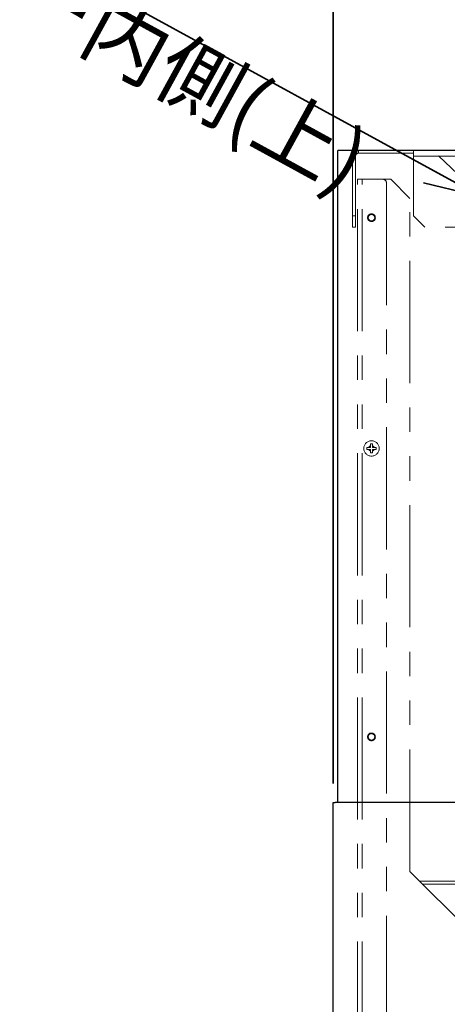
# Model space of a CAD drawing. Units: millimetres. Extents: x 95 to 4346, y 68 to 2908.
# Drawn here: x 2147 to 2369, y 1418 to 1930 of the extents above; entities that cross this region are included whole.
import ezdxf

# ---------------------------------------------------------------- set-up
doc = ezdxf.new("R2010")
doc.units = ezdxf.units.MM
doc.header["$LTSCALE"] = 10
doc.linetypes.add('PHANTOM', pattern=[12.7, 6.35, -1.27, 1.27, -1.27, 1.27, -1.27])
doc.styles.add('SLDTEXTSTYLE0', font='TXT', dxfattribs={"width": 0.7, "bigfont": 'bigfont'})
doc.dimstyles.new('SLDDIMSTYLE4', dxfattribs={"dimtxt": 36.380208, "dimasz": 30, "dimexe": 0, "dimexo": 0.0625, "dimgap": 9.095052, "dimtad": 3, "dimdec": 0, "dimrnd": 1e-09, "dimzin": 12, "dimdsep": 46, "dimtxsty": 'SLDTEXTSTYLE0', "dimblk1": 'OPEN30', "dimblk2": 'OPEN30', "dimsah": 1, "dimcen": 0.09, "dimadec": 0, "dimazin": 3, "dimtfac": 1, "dimtdec": 0, "dimtofl": 0, "dimtmove": 0, "dimatfit": 3, "dimldrblk": 'OPEN30', "dimfxl": 1, "dimfrac": 2, "dimtolj": 1, "dimtzin": 12, "dimarcsym": 0})
doc.dimstyles.new('SLDDIMSTYLE8', dxfattribs={"dimtxt": 36.380208, "dimasz": 30, "dimexe": 0, "dimexo": 0.0625, "dimgap": 9.095052, "dimtad": 3, "dimdec": 1, "dimrnd": 1e-09, "dimzin": 12, "dimdsep": 46, "dimtxsty": 'SLDTEXTSTYLE0', "dimblk1": 'NONE', "dimblk2": 'OPEN30', "dimsah": 1, "dimcen": 0, "dimadec": 0, "dimazin": 3, "dimtfac": 1, "dimtdec": 1, "dimtmove": 0, "dimatfit": 3, "dimldrblk": 'NONE', "dimfxl": 1, "dimfrac": 2, "dimtolj": 1, "dimtzin": 12, "dimarcsym": 0})

# ---------------------------------------------------------------- blocks, each defined once
blk = doc.blocks.new('_Open30')
at = {"color": 0, "linetype": 'ByBlock', "lineweight": -2}
for p, q in [((-1, 0.267949), (0, 0)), ((0, 0), (-1, -0.267949)), ((0, 0), (-1, 0))]:
    blk.add_line(p, q, dxfattribs=at)
blk = doc.blocks.new('_D_21')
at = {"color": 179, "linetype": 'Continuous', "lineweight": 35}
for p, q in [((2309.72, 1533.04), (2309.72, 2012.24)), ((2686.82, 1533.04), (2686.82, 2012.24)), ((2309.72, 2002.24), (2686.82, 2002.24))]:
    blk.add_line(p, q, dxfattribs=at)
at = {"color": 179, "linetype": 'Continuous', "lineweight": 35, "xscale": 30, "yscale": 30, "rotation": 180}
blk.add_blockref('_Open30', (2309.72, 2002.24), dxfattribs=at)
at = {"color": 179, "linetype": 'Continuous', "lineweight": 35, "xscale": 30, "yscale": 30}
blk.add_blockref('_Open30', (2686.82, 2002.24), dxfattribs=at)
at = {"color": 179, "linetype": 'Continuous', "lineweight": 35, "insert": (2466.52, 2043.17), "char_height": 31.75, "attachment_point": 1, "style": 'SLDTEXTSTYLE0'}
blk.add_mtext('377', dxfattribs=at)
blk = doc.blocks.new('_D_23')
at = {"color": 179, "linetype": 'Continuous', "lineweight": 35}
for q in [(1964.16, 2069.51), (2389.67, 1836.47)]:
    blk.add_line((2386.86, 1838.01), q, dxfattribs=at)
at = {"color": 179, "linetype": 'Continuous', "lineweight": 35, "xscale": 30, "yscale": 30, "rotation": 331.29225507}
blk.add_blockref('_Open30', (2386.86, 1838.01), dxfattribs=at)
at = {"color": 179, "linetype": 'Continuous', "lineweight": 35, "char_height": 31.75, "attachment_point": 1, "rotation": 331.2923, "style": 'SLDTEXTSTYLE0'}
for s, insert in [('4-', (1983.83, 2105.44)), ('%%c', (2020.96, 2085.1)), ('ダクトカバー内側(上)', (1963.5, 2068.31)), ('3.2', (2056.24, 2065.78)), ('取付穴', (1943.17, 2031.18))]:
    blk.add_mtext(s, dxfattribs=dict(at, insert=insert))
blk = doc.blocks.new('_None')

msp = doc.modelspace()

# ---------------------------------------------------------------- linework, layer by layer
at = {"color": 7, "linetype": 'Continuous', "lineweight": 25}
for p, q in [((2312.22, 1523.04), (2312.22, 1862.24)), ((2313.22, 1862.24), (2312.22, 1862.24)), ((2497.52, 1862.24), (2313.22, 1862.24)), ((2309.72, 1143.04), (2309.72, 1523.04)), ((2309.72, 1523.04), (2310.72, 1523.04)), ((2497.52, 1523.04), (2310.72, 1523.04))]:
    msp.add_line(p, q, dxfattribs=at)
at = {"color": 7, "linetype": 'PHANTOM', "lineweight": 18}
for p, q in [((2319.87, 1859.24), (2319.87, 1828.24)), ((2321.37, 1828.24), (2321.37, 1859.24)), ((2322.87, 1862.24), (2322.87, 1860.74)), ((2322.87, 1862.24), (2351.47, 1862.24)), ((2351.47, 1860.74), (2322.87, 1860.74)), ((2351.47, 1862.24), (2488.27, 1862.24)), ((2351.47, 1862.24), (2351.47, 1859.24)), ((2351.47, 1828.24), (2351.47, 1859.24)), ((2351.47, 1859.24), (2488.27, 1859.24)), ((2322.47, 1387.24), (2322.47, 1847.24)), ((2322.47, 1847.24), (2324.87, 1847.24)), ((2324.87, 1387.24), (2324.87, 1847.24)), ((2335.47, 1847.24), (2324.87, 1847.24)), ((2339.67, 1847.24), (2335.47, 1847.24)), ((2337.47, 1845.24), (2337.47, 1389.24)), ((2339.67, 1847.24), (2349.67, 1837.24)), ((2349.67, 1487.24), (2349.67, 1837.24)), ((2319.87, 1828.24), (2319.87, 1822.24)), ((2321.37, 1828.24), (2319.87, 1828.24)), ((2321.37, 1822.24), (2321.37, 1828.24)), ((2357.47, 1822.24), (2351.47, 1828.24)), ((2319.87, 1822.24), (2321.37, 1822.24)), ((2482.27, 1822.24), (2357.47, 1822.24)), ((2327.32, 1707.74), (2327.51, 1707.74)), ((2327.32, 1706.74), (2327.32, 1707.74)), ((2327.51, 1706.74), (2327.32, 1706.74)), ((2327.51, 1707.74), (2329.07, 1707.74)), ((2329.07, 1706.74), (2327.51, 1706.74)), ((2328.32, 1707.84), (2329.07, 1707.84)), ((2329.07, 1706.64), (2328.32, 1706.64)), ((2329.07, 1708.59), (2329.07, 1707.84)), ((2329.07, 1707.74), (2329.07, 1707.84)), ((2329.07, 1707.84), (2329.17, 1707.84)), ((2329.07, 1706.64), (2329.07, 1706.74)), ((2329.17, 1706.64), (2329.07, 1706.64)), ((2329.07, 1705.89), (2329.07, 1706.64)), ((2329.17, 1709.4), (2329.17, 1709.59)), ((2329.17, 1707.84), (2329.17, 1709.4)), ((2329.17, 1705.08), (2329.17, 1706.64)), ((2330.17, 1709.59), (2330.17, 1709.4)), ((2330.17, 1709.4), (2330.17, 1707.84)), ((2330.17, 1707.84), (2330.27, 1707.84)), ((2330.27, 1706.64), (2330.17, 1706.64)), ((2330.17, 1706.64), (2330.17, 1705.08)), ((2330.27, 1708.59), (2330.27, 1707.84)), ((2330.27, 1707.84), (2330.27, 1707.74)), ((2330.27, 1707.84), (2331.02, 1707.84)), ((2330.27, 1707.74), (2331.83, 1707.74)), ((2330.27, 1706.74), (2330.27, 1706.64)), ((2331.83, 1706.74), (2330.27, 1706.74)), ((2331.02, 1706.64), (2330.27, 1706.64)), ((2330.27, 1705.89), (2330.27, 1706.64)), ((2331.83, 1707.74), (2332.02, 1707.74)), ((2332.02, 1706.74), (2331.83, 1706.74)), ((2332.02, 1707.74), (2332.02, 1706.74)), ((2329.17, 1704.89), (2329.17, 1705.08)), ((2330.17, 1705.08), (2330.17, 1704.89)), ((2349.67, 1487.24), (2379.67, 1457.24)), ((2645.57, 1482.24), (2354.67, 1482.24))]:
    msp.add_line(p, q, dxfattribs=at)
at = {"color": 8, "linetype": 'PHANTOM', "lineweight": 18}
msp.add_line((2356.27, 1480.64), (2643.97, 1480.64), dxfattribs=at)
at = {"color": 7, "linetype": 'PHANTOM', "lineweight": 18}
for centre, radius in [((2329.67, 1827.24), 2), ((2329.67, 1827.24), 1.7), ((2329.67, 1707.24), 4), ((2329.67, 1557.24), 2), ((2329.67, 1557.24), 1.7)]:
    msp.add_circle(centre, radius, dxfattribs=at)
for centre, radius, start, end in [((2322.87, 1859.24), 3, 90, 180), ((2322.87, 1859.24), 1.5, 90, 180), ((2335.47, 1845.24), 2, 0, 90), ((2329.67, 1707.24), 1.48, 113.9608, 156.0392), ((2329.67, 1707.24), 1.48, 203.9608, 246.0392), ((2329.07, 1707.84), 0.1, 270, 315), ((2329.07, 1706.64), 0.1, 45, 90), ((2329.07, 1707.84), 0.1, 315, 0), ((2329.07, 1706.64), 0.1, 0, 45), ((2330.27, 1707.84), 0.1, 180, 225), ((2330.27, 1706.64), 0.1, 135, 180), ((2330.27, 1707.84), 0.1, 225, 270), ((2330.27, 1706.64), 0.1, 90, 135), ((2329.67, 1707.24), 1.48, 23.9608, 66.0392), ((2329.67, 1707.24), 1.48, 293.9608, 336.0392)]:
    msp.add_arc(centre, radius, start, end, dxfattribs=at)
for points, knots in [([(2327.51, 1707.74), (2327.57, 1707.74), (2327.83, 1707.75), (2328.11, 1707.8), (2328.31, 1707.84), (2328.32, 1707.84)], [0, 0, 0, 0, 0.242699, 0.986022, 1, 1, 1, 1]), ([(2328.32, 1706.64), (2328.31, 1706.64), (2328.11, 1706.67), (2327.83, 1706.72), (2327.57, 1706.74), (2327.51, 1706.74)], [0, 0, 0, 0, 0.0139775, 0.7573006, 1, 1, 1, 1]), ([(2329.07, 1708.59), (2329.07, 1708.59), (2329.1, 1708.8), (2329.15, 1709.07), (2329.16, 1709.33), (2329.17, 1709.4)], [0, 0, 0, 0, 0.013978, 0.757301, 1, 1, 1, 1]), ([(2329.17, 1705.08), (2329.16, 1705.14), (2329.15, 1705.41), (2329.1, 1705.68), (2329.07, 1705.88), (2329.07, 1705.89)], [0, 0, 0, 0, 0.242699, 0.986022, 1, 1, 1, 1]), ([(2330.17, 1709.4), (2330.17, 1709.33), (2330.18, 1709.07), (2330.23, 1708.8), (2330.27, 1708.59), (2330.27, 1708.59)], [0, 0, 0, 0, 0.242699, 0.986022, 1, 1, 1, 1]), ([(2330.27, 1705.89), (2330.27, 1705.88), (2330.23, 1705.68), (2330.18, 1705.41), (2330.17, 1705.14), (2330.17, 1705.08)], [0, 0, 0, 0, 0.013978, 0.757301, 1, 1, 1, 1]), ([(2331.02, 1707.84), (2331.02, 1707.84), (2331.23, 1707.8), (2331.5, 1707.75), (2331.76, 1707.74), (2331.83, 1707.74)], [0, 0, 0, 0, 0.0139775, 0.7573006, 1, 1, 1, 1]), ([(2331.83, 1706.74), (2331.76, 1706.74), (2331.5, 1706.72), (2331.23, 1706.67), (2331.02, 1706.64), (2331.02, 1706.64)], [0, 0, 0, 0, 0.242699, 0.986022, 1, 1, 1, 1])]:
    msp.add_open_spline(points, degree=3, knots=knots, dxfattribs=at)
for points in [[(2329.17, 1709.59), (2329.33, 1709.59), (2329.67, 1709.59), (2330, 1709.59), (2330.17, 1709.59)], [(2330.17, 1704.89), (2330, 1704.89), (2329.67, 1704.89), (2329.33, 1704.89), (2329.17, 1704.89)]]:
    msp.add_open_spline(points, degree=3, dxfattribs=at)

# ---------------------------------------------------------------- dimensions: what is measured, and where the dimension line sits
at = {"color": 179, "linetype": 'Continuous', "lineweight": 35}
dim = msp.add_diameter_dim_2p(p1=(2389.67, 1836.47), p2=(2386.86, 1838.01), text='4-<>', dimstyle='SLDDIMSTYLE8', dxfattribs=at)
dim.commit()
dim.dimension.update_dxf_attribs({"geometry": '_D_23', "text_midpoint": (2114.22, 1987.32), "dimtype": 163})
dim = msp.add_linear_dim(base=(2686.82, 2002.24), p1=(2309.72, 1523.04), p2=(2686.82, 1523.04), dimstyle='SLDDIMSTYLE4', dxfattribs=at)
dim.commit()
dim.dimension.update_dxf_attribs({"geometry": '_D_21', "text_midpoint": (2498.27, 2002.24), "dimtype": 160})

doc.saveas('drawing.dxf')
